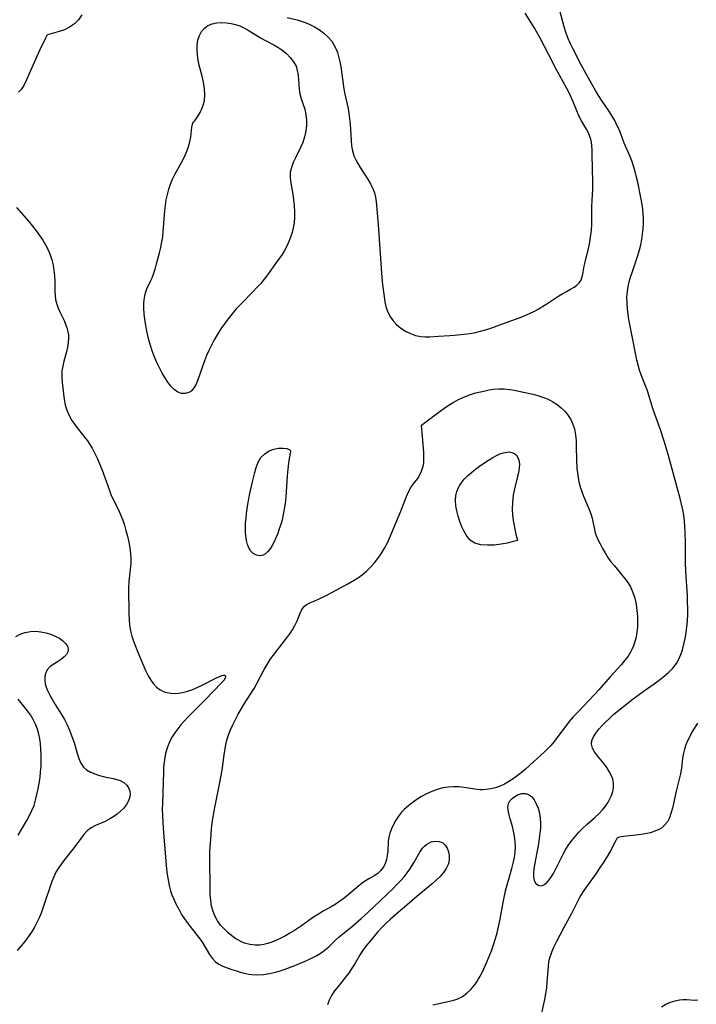
# Model space of a CAD drawing. Extents: x 1794352 to 1802554, y 2748201 to 2756403.
# Drawn here: x 1797471 to 1797679, y 2751280 to 2751582 of the extents above; entities that cross this region are included whole.
import ezdxf

# ---------------------------------------------------------------- set-up
doc = ezdxf.new("R2010")
doc.units = 0

msp = doc.modelspace()

# ---------------------------------------------------------------- linework, layer by layer
at = {"layer": 'Unknown_Line_Type', "color": 0}
for points in [[(1797490.39, 2751583.35, 52), (1797489.35, 2751581.91, 52), (1797488.07, 2751580.63, 52), (1797486.61, 2751579.59, 52), (1797485, 2751578.8, 52), (1797483.4, 2751578.24, 52), (1797481.96, 2751577.83, 52), (1797479.81, 2751577.29, 52)], [(1797553.37, 2751582.62, 52), (1797556.36, 2751581.82, 52), (1797557.63, 2751581.44, 52), (1797558.88, 2751581.01, 52), (1797560.09, 2751580.52, 52), (1797561.7, 2751579.73, 52), (1797563.21, 2751578.8, 52), (1797564.61, 2751577.76, 52), (1797565.88, 2751576.6, 52), (1797566.98, 2751575.3, 52), (1797567.68, 2751574.22, 52), (1797568.27, 2751573.07, 52), (1797568.77, 2751571.81, 52), (1797569.12, 2751570.6, 52), (1797569.47, 2751569.03, 52), (1797569.76, 2751567.41, 52), (1797570.74, 2751560.75, 52), (1797571.04, 2751559.09, 52), (1797572.02, 2751554.65, 52), (1797572.28, 2751553.17, 52), (1797572.49, 2751551.51, 52), (1797572.62, 2751549.84, 52), (1797572.91, 2751544.87, 52), (1797573.09, 2751543.26, 52), (1797573.38, 2751541.7, 52), (1797573.82, 2751540.2, 52), (1797574.36, 2751538.96, 52), (1797575.01, 2751537.77, 52), (1797575.73, 2751536.6, 52), (1797578.16, 2751532.86, 52), (1797578.92, 2751531.54, 52), (1797579.58, 2751530.19, 52), (1797580.09, 2751528.79, 52), (1797580.41, 2751527.46, 52), (1797580.61, 2751526.09, 52), (1797581.24, 2751519.13, 52), (1797581.72, 2751511.63, 52), (1797582.27, 2751504.24, 52), (1797582.61, 2751500.57, 52), (1797583.04, 2751497, 52), (1797583.33, 2751495.26, 52), (1797583.73, 2751493.59, 52), (1797584.29, 2751492.02, 52), (1797584.98, 2751490.73, 52), (1797585.84, 2751489.53, 52), (1797586.83, 2751488.46, 52), (1797588.15, 2751487.35, 52), (1797589.59, 2751486.41, 52), (1797591.12, 2751485.65, 52), (1797592.72, 2751485.08, 52), (1797594.36, 2751484.75, 52), (1797595.68, 2751484.67, 52), (1797597.01, 2751484.72, 52), (1797599.76, 2751484.92, 52), (1797603.23, 2751485.08, 52), (1797604.52, 2751485.16, 52), (1797607.57, 2751485.45, 52), (1797609.32, 2751485.69, 52), (1797611.06, 2751486.01, 52), (1797612.63, 2751486.39, 52), (1797614.19, 2751486.85, 52), (1797615.74, 2751487.36, 52), (1797620.51, 2751489.02, 52), (1797625.11, 2751490.71, 52), (1797626.49, 2751491.28, 52), (1797627.84, 2751491.89, 52), (1797629.17, 2751492.56, 52), (1797630.46, 2751493.28, 52), (1797631.73, 2751494.03, 52), (1797632.96, 2751494.8, 52), (1797636.67, 2751497.25, 52), (1797637.84, 2751497.98, 52), (1797638.97, 2751498.62, 52), (1797640.22, 2751499.25, 52), (1797641.37, 2751499.89, 52), (1797642.19, 2751500.52, 52), (1797642.89, 2751501.25, 52), (1797643.45, 2751502.09, 52), (1797643.74, 2751502.76, 52), (1797644.05, 2751503.86, 52), (1797644.45, 2751506.29, 52), (1797644.71, 2751507.58, 52), (1797645.71, 2751511.71, 52), (1797646, 2751513.09, 52), (1797646.25, 2751514.49, 52), (1797646.47, 2751515.91, 52), (1797646.63, 2751517.34, 52), (1797646.75, 2751519.01, 52), (1797646.79, 2751520.67, 52), (1797646.76, 2751524.68, 52), (1797646.98, 2751528.32, 52), (1797647.03, 2751529.98, 52), (1797647.03, 2751531.66, 52), (1797646.93, 2751536.74, 52), (1797646.91, 2751540.19, 52), (1797646.87, 2751541.86, 52), (1797646.77, 2751543.4, 52), (1797646.54, 2751544.88, 52), (1797646.19, 2751546.07, 52), (1797645.73, 2751547.21, 52), (1797645.12, 2751548.36, 52), (1797643.58, 2751550.88, 52), (1797642.9, 2751552.27, 52), (1797641.06, 2751556.68, 52), (1797639.77, 2751559.46, 52), (1797639.07, 2751560.85, 52), (1797635.73, 2751566.98, 52), (1797633.52, 2751571.34, 52), (1797630.9, 2751576.2, 52), (1797629.03, 2751579.53, 52), (1797628.05, 2751581.17, 52), (1797626.27, 2751583.91, 52)], [(1797597.98, 2751279.84, 50), (1797603.14, 2751281, 50), (1797604.43, 2751281.33, 50), (1797605.66, 2751281.74, 50), (1797607.08, 2751282.46, 50), (1797608.4, 2751283.4, 50), (1797609.62, 2751284.52, 50), (1797610.72, 2751285.8, 50), (1797611.35, 2751286.69, 50), (1797611.94, 2751287.63, 50), (1797612.5, 2751288.61, 50), (1797613.19, 2751289.96, 50), (1797614.47, 2751292.78, 50), (1797615.96, 2751296.43, 50), (1797616.63, 2751298.3, 50), (1797617.24, 2751300.19, 50), (1797617.72, 2751301.99, 50), (1797618.13, 2751303.82, 50), (1797618.5, 2751305.66, 50), (1797619.53, 2751311.19, 50), (1797620.31, 2751314.83, 50), (1797620.76, 2751316.62, 50), (1797622.23, 2751321.63, 50), (1797622.66, 2751323.32, 50), (1797623.01, 2751325.01, 50), (1797623.25, 2751326.72, 50), (1797623.33, 2751328.42, 50), (1797623.25, 2751329.99, 50), (1797623.04, 2751331.54, 50), (1797622.75, 2751333.08, 50), (1797622.39, 2751334.57, 50), (1797621.56, 2751337.58, 50), (1797621.21, 2751339.04, 50), (1797621.04, 2751340.37, 50), (1797621.19, 2751341.55, 50), (1797621.64, 2751342.43, 50), (1797622.34, 2751343.17, 50), (1797623.2, 2751343.78, 50), (1797624.22, 2751344.31, 50), (1797625.3, 2751344.63, 50), (1797626.38, 2751344.67, 50), (1797627.32, 2751344.38, 50), (1797628.23, 2751343.71, 50), (1797629.03, 2751342.74, 50), (1797629.71, 2751341.54, 50), (1797630.27, 2751340.17, 50), (1797630.69, 2751338.67, 50), (1797630.95, 2751337.07, 50), (1797631.03, 2751335.57, 50), (1797630.99, 2751334.02, 50), (1797630.85, 2751332.45, 50), (1797630.64, 2751330.86, 50), (1797630.38, 2751329.19, 50), (1797629.22, 2751322.79, 50), (1797629.01, 2751321.45, 50), (1797628.89, 2751320.21, 50), (1797628.88, 2751319.08, 50), (1797629.04, 2751318.11, 50), (1797629.53, 2751317.14, 50), (1797630.27, 2751316.53, 50), (1797631.15, 2751316.35, 50), (1797631.68, 2751316.48, 50), (1797632.23, 2751316.77, 50), (1797633.05, 2751317.48, 50), (1797633.63, 2751318.14, 50), (1797634.21, 2751318.9, 50), (1797634.98, 2751320.15, 50), (1797635.73, 2751321.53, 50), (1797638, 2751326.03, 50), (1797638.84, 2751327.55, 50), (1797639.76, 2751329.03, 50), (1797640.7, 2751330.34, 50), (1797641.72, 2751331.59, 50), (1797642.8, 2751332.8, 50), (1797643.94, 2751333.95, 50), (1797645.18, 2751335.11, 50), (1797647.68, 2751337.35, 50), (1797648.88, 2751338.47, 50), (1797650, 2751339.62, 50), (1797651, 2751340.82, 50), (1797651.66, 2751341.79, 50), (1797652.22, 2751342.78, 50), (1797652.79, 2751344.02, 50), (1797653.2, 2751345.27, 50), (1797653.43, 2751346.53, 50), (1797653.44, 2751347.78, 50), (1797653.19, 2751349.03, 50), (1797652.73, 2751350.25, 50), (1797652.1, 2751351.45, 50), (1797651.36, 2751352.62, 50), (1797650.53, 2751353.74, 50), (1797648.51, 2751356.21, 50), (1797647.63, 2751357.39, 50), (1797646.98, 2751358.56, 50), (1797646.68, 2751359.74, 50), (1797646.8, 2751360.87, 50), (1797647.26, 2751362.03, 50), (1797647.98, 2751363.19, 50), (1797648.87, 2751364.34, 50), (1797649.91, 2751365.49, 50), (1797651.04, 2751366.65, 50), (1797652.26, 2751367.8, 50), (1797653.54, 2751368.94, 50), (1797656.43, 2751371.35, 50), (1797659.45, 2751373.68, 50), (1797662.54, 2751375.94, 50), (1797665.91, 2751378.29, 50), (1797667.46, 2751379.42, 50), (1797668.95, 2751380.59, 50), (1797670.35, 2751381.82, 50), (1797671.62, 2751383.12, 50), (1797672.71, 2751384.54, 50), (1797673.46, 2751385.85, 50), (1797674.07, 2751387.23, 50), (1797674.57, 2751388.68, 50), (1797675.02, 2751390.4, 50), (1797675.39, 2751392.16, 50), (1797675.68, 2751393.97, 50), (1797675.92, 2751395.8, 50), (1797676.09, 2751397.65, 50), (1797676.18, 2751399.51, 50), (1797676.2, 2751401.43, 50), (1797676.15, 2751403.37, 50), (1797676.06, 2751405.3, 50), (1797675.67, 2751411.16, 50), (1797675.56, 2751413.11, 50), (1797675.5, 2751415.06, 50), (1797675.52, 2751421.43, 50), (1797675.42, 2751424.86, 50), (1797675.31, 2751426.56, 50), (1797675.16, 2751428.26, 50), (1797674.95, 2751429.95, 50), (1797674.66, 2751431.62, 50), (1797674.27, 2751433.36, 50), (1797673.82, 2751435.09, 50), (1797671.09, 2751445.26, 50), (1797670.15, 2751448.64, 50), (1797669.03, 2751452.4, 50), (1797667.82, 2751456.11, 50), (1797665.58, 2751462.41, 50), (1797663.82, 2751468.08, 50), (1797663.26, 2751469.68, 50), (1797661.93, 2751472.98, 50), (1797661.43, 2751474.43, 50), (1797660.99, 2751475.95, 50), (1797660.59, 2751477.52, 50), (1797660.24, 2751479.12, 50), (1797659.01, 2751485.38, 50), (1797658.16, 2751489.97, 50), (1797657.91, 2751491.52, 50), (1797657.69, 2751493.28, 50), (1797657.55, 2751495.04, 50), (1797657.53, 2751496.79, 50), (1797657.67, 2751498.68, 50), (1797657.92, 2751500.12, 50), (1797658.25, 2751501.56, 50), (1797658.65, 2751502.99, 50), (1797659.11, 2751504.41, 50), (1797660.88, 2751509.58, 50), (1797661.39, 2751511.32, 50), (1797661.78, 2751512.91, 50), (1797662.08, 2751514.52, 50), (1797662.32, 2751516.13, 50), (1797662.49, 2751517.75, 50), (1797662.59, 2751519.37, 50), (1797662.61, 2751520.98, 50), (1797662.55, 2751522.35, 50), (1797662.41, 2751523.71, 50), (1797662.26, 2751524.75, 50), (1797661.79, 2751527.36, 50), (1797660.82, 2751532.1, 50), (1797660.45, 2751533.67, 50), (1797660.01, 2751535.34, 50), (1797659.53, 2751536.98, 50), (1797659, 2751538.59, 50), (1797658.41, 2751540.15, 50), (1797656.71, 2751544.09, 50), (1797655.68, 2751546.89, 50), (1797655.11, 2751548.26, 50), (1797654.47, 2751549.62, 50), (1797653.77, 2751550.97, 50), (1797653.01, 2751552.31, 50), (1797652.2, 2751553.61, 50), (1797649.74, 2751557.25, 50), (1797648.82, 2751558.71, 50), (1797647.92, 2751560.19, 50), (1797646.17, 2751563.22, 50), (1797643.53, 2751568.06, 50), (1797640.96, 2751573.05, 50), (1797640.16, 2751574.71, 50), (1797639.43, 2751576.39, 50), (1797638.79, 2751578.09, 50), (1797638.3, 2751579.73, 50), (1797637, 2751584.71, 50)], [(1797524.71, 2751550.61, 52), (1797524.87, 2751550.76, 52), (1797525.18, 2751551.18, 52), (1797525.84, 2751552.14, 52), (1797526.63, 2751553.48, 52), (1797527.39, 2751555.12, 52), (1797527.93, 2751557, 52), (1797528.11, 2751558.84, 52), (1797528, 2751560.77, 52), (1797527.68, 2751562.71, 52), (1797527.23, 2751564.61, 52), (1797526.34, 2751567.94, 52), (1797526.02, 2751569.5, 52), (1797525.79, 2751571.05, 52), (1797525.69, 2751572.58, 52), (1797525.73, 2751574.06, 52), (1797525.96, 2751575.61, 52), (1797526.4, 2751577.04, 52), (1797527.05, 2751578.31, 52), (1797527.93, 2751579.35, 52), (1797529.02, 2751580.1, 52), (1797530.31, 2751580.61, 52), (1797531.72, 2751580.92, 52), (1797533.22, 2751581.05, 52), (1797534.77, 2751580.99, 52), (1797536.12, 2751580.78, 52), (1797537.47, 2751580.45, 52), (1797538.79, 2751580, 52), (1797540.09, 2751579.43, 52), (1797541.38, 2751578.72, 52), (1797545.18, 2751576.36, 52), (1797546.51, 2751575.61, 52), (1797549.19, 2751574.18, 52), (1797550.49, 2751573.44, 52), (1797551.72, 2751572.65, 52), (1797553.1, 2751571.56, 52), (1797554.3, 2751570.35, 52), (1797555.31, 2751569.03, 52), (1797556.04, 2751567.61, 52), (1797556.43, 2751566.29, 52), (1797556.66, 2751564.91, 52), (1797557.01, 2751560.63, 52), (1797557.24, 2751559.21, 52), (1797557.67, 2751557.62, 52), (1797558.71, 2751554.45, 52), (1797559.1, 2751552.83, 52), (1797559.28, 2751551.15, 52), (1797559.24, 2751549.43, 52), (1797559.03, 2751547.69, 52), (1797558.66, 2751545.97, 52), (1797558.12, 2751544.28, 52), (1797557.44, 2751542.68, 52), (1797555.91, 2751539.6, 52), (1797555.2, 2751538.08, 52), (1797554.63, 2751536.56, 52), (1797554.3, 2751535.01, 52), (1797554.25, 2751533.42, 52), (1797554.42, 2751531.79, 52), (1797555.03, 2751528.42, 52), (1797555.29, 2751526.69, 52), (1797555.48, 2751524.92, 52), (1797555.58, 2751523.14, 52), (1797555.57, 2751521.37, 52), (1797555.43, 2751519.6, 52), (1797555.18, 2751518.13, 52), (1797554.82, 2751516.69, 52), (1797554.38, 2751515.27, 52), (1797553.87, 2751513.89, 52), (1797553.26, 2751512.49, 52), (1797552.56, 2751511.15, 52), (1797551.77, 2751509.93, 52), (1797550.04, 2751507.57, 52), (1797547.32, 2751503.69, 52), (1797546.3, 2751502.36, 52), (1797545.21, 2751501.06, 52), (1797544.07, 2751499.79, 52), (1797542.89, 2751498.54, 52), (1797539, 2751494.63, 52), (1797537.71, 2751493.21, 52), (1797536.47, 2751491.74, 52), (1797535.28, 2751490.23, 52), (1797534.13, 2751488.68, 52), (1797533.03, 2751487.09, 52), (1797531.84, 2751485.25, 52), (1797530.94, 2751483.71, 52), (1797530.1, 2751482.13, 52), (1797529.32, 2751480.53, 52), (1797528.6, 2751478.92, 52), (1797527.96, 2751477.3, 52), (1797525.94, 2751471.46, 52), (1797525.31, 2751469.96, 52), (1797524.54, 2751468.71, 52), (1797523.91, 2751468.06, 52), (1797523.19, 2751467.59, 52), (1797522.09, 2751467.27, 52), (1797520.93, 2751467.32, 52), (1797519.78, 2751467.72, 52), (1797518.7, 2751468.48, 52), (1797517.67, 2751469.53, 52), (1797516.7, 2751470.79, 52), (1797515.77, 2751472.21, 52), (1797514.89, 2751473.73, 52), (1797514.05, 2751475.34, 52), (1797513.26, 2751477.02, 52), (1797512.54, 2751478.74, 52), (1797511.92, 2751480.39, 52), (1797511.38, 2751482.06, 52), (1797510.9, 2751483.75, 52), (1797510.27, 2751486.44, 52), (1797509.94, 2751488.22, 52), (1797509.68, 2751489.98, 52), (1797509.48, 2751491.72, 52), (1797509.38, 2751493.42, 52), (1797509.39, 2751495.06, 52), (1797509.53, 2751496.64, 52), (1797509.86, 2751498.12, 52), (1797510.32, 2751499.34, 52), (1797511.45, 2751501.72, 52), (1797511.9, 2751502.77, 52), (1797512.31, 2751503.88, 52), (1797512.83, 2751505.45, 52), (1797513.3, 2751507.08, 52), (1797514.18, 2751510.39, 52), (1797514.59, 2751512.07, 52), (1797514.93, 2751513.76, 52), (1797515.16, 2751515.33, 52), (1797515.34, 2751516.92, 52), (1797515.85, 2751523.38, 52), (1797516.03, 2751525.02, 52), (1797516.27, 2751526.64, 52), (1797516.6, 2751528.28, 52), (1797517.02, 2751529.9, 52), (1797517.52, 2751531.47, 52), (1797518.14, 2751533, 52), (1797518.95, 2751534.64, 52), (1797520.9, 2751538.14, 52), (1797521.9, 2751540.1, 52), (1797522.77, 2751542.11, 52), (1797523.41, 2751544.1, 52), (1797523.77, 2751545.92, 52), (1797524.12, 2751548.92, 52), (1797524.3, 2751549.92, 52), (1797524.51, 2751550.45, 52), (1797524.71, 2751550.61, 52)], [(1797479.81, 2751577.29, 52), (1797479.6, 2751577.02, 52), (1797479.09, 2751576.02, 52), (1797477.41, 2751572.49, 52), (1797475.33, 2751567.9, 52), (1797473.42, 2751563.5, 52), (1797472.59, 2751561.74, 52), (1797471.8, 2751560.47, 52), (1797470.95, 2751559.73, 52)], [(1797470.3, 2751524.32, 50), (1797474.06, 2751520.01, 50), (1797475.25, 2751518.58, 50), (1797476.4, 2751517.13, 50), (1797477.41, 2751515.74, 50), (1797478.35, 2751514.31, 50), (1797479.22, 2751512.85, 50), (1797479.99, 2751511.37, 50), (1797480.65, 2751509.85, 50), (1797481.18, 2751508.29, 50), (1797481.57, 2751506.66, 50), (1797481.82, 2751505, 50), (1797481.96, 2751503.34, 50), (1797482.04, 2751501.68, 50), (1797482.08, 2751498.68, 50), (1797482.14, 2751497.33, 50), (1797482.31, 2751496.02, 50), (1797482.65, 2751494.71, 50), (1797483.13, 2751493.43, 50), (1797483.69, 2751492.17, 50), (1797484.89, 2751489.65, 50), (1797485.37, 2751488.53, 50), (1797485.78, 2751487.39, 50), (1797486.09, 2751486.23, 50), (1797486.23, 2751485.25, 50), (1797486.28, 2751484.25, 50), (1797486.21, 2751482.9, 50), (1797486.01, 2751481.55, 50), (1797485.67, 2751480.09, 50), (1797484.86, 2751477.17, 50), (1797484.5, 2751475.7, 50), (1797484.27, 2751474.22, 50), (1797484.19, 2751472.48, 50), (1797484.29, 2751470.72, 50), (1797484.49, 2751468.96, 50), (1797484.96, 2751465.49, 50), (1797485.29, 2751463.8, 50), (1797485.78, 2751462.16, 50), (1797486.45, 2751460.57, 50), (1797487.29, 2751459.05, 50), (1797487.89, 2751458.16, 50), (1797488.53, 2751457.28, 50), (1797491.3, 2751453.86, 50), (1797492.08, 2751452.8, 50), (1797492.81, 2751451.69, 50), (1797493.5, 2751450.55, 50), (1797494.38, 2751448.93, 50), (1797495.18, 2751447.25, 50), (1797495.92, 2751445.55, 50), (1797496.61, 2751443.83, 50), (1797497.87, 2751440.4, 50), (1797498.83, 2751437.54, 50), (1797499.26, 2751436.38, 50), (1797499.98, 2751434.77, 50), (1797501.61, 2751431.59, 50), (1797502.37, 2751429.94, 50), (1797502.95, 2751428.44, 50), (1797503.45, 2751426.89, 50), (1797503.9, 2751425.3, 50), (1797504.35, 2751423.53, 50), (1797504.75, 2751421.74, 50), (1797505.07, 2751419.95, 50), (1797505.28, 2751418.14, 50), (1797505.36, 2751416.67, 50), (1797505.35, 2751415.21, 50), (1797505.21, 2751413.36, 50), (1797504.81, 2751409.67, 50), (1797504.71, 2751407.58, 50), (1797504.77, 2751399.73, 50), (1797504.83, 2751397.97, 50), (1797504.98, 2751396.23, 50), (1797505.26, 2751394.53, 50), (1797505.7, 2751392.92, 50), (1797506.25, 2751391.33, 50), (1797507.51, 2751388.01, 50), (1797508.74, 2751384.98, 50), (1797510.02, 2751382.16, 50), (1797510.74, 2751380.76, 50), (1797511.51, 2751379.45, 50), (1797512.36, 2751378.25, 50), (1797513.3, 2751377.22, 50), (1797514.38, 2751376.4, 50), (1797515.64, 2751375.82, 50), (1797517.03, 2751375.49, 50), (1797518.51, 2751375.37, 50), (1797520.04, 2751375.43, 50), (1797521.23, 2751375.61, 50), (1797522.42, 2751375.89, 50), (1797524.07, 2751376.45, 50), (1797525.69, 2751377.14, 50), (1797527.27, 2751377.9, 50), (1797531.45, 2751380.03, 50), (1797532.59, 2751380.55, 50), (1797533.25, 2751380.79, 50), (1797533.79, 2751380.92, 50), (1797534.15, 2751380.9, 50), (1797534.39, 2751380.69, 50), (1797534.42, 2751380.33, 50), (1797534.3, 2751380.01, 50), (1797533.86, 2751379.35, 50), (1797533.19, 2751378.57, 50), (1797528.17, 2751373.37, 50), (1797522.9, 2751368.05, 50), (1797521.79, 2751366.86, 50), (1797520.76, 2751365.7, 50), (1797519.78, 2751364.51, 50), (1797518.87, 2751363.29, 50), (1797518.05, 2751362.03, 50), (1797517.24, 2751360.48, 50), (1797516.59, 2751358.87, 50), (1797516.15, 2751357.38, 50), (1797515.82, 2751355.85, 50), (1797515.59, 2751354.3, 50), (1797515.44, 2751352.74, 50), (1797515.36, 2751351.18, 50), (1797515.28, 2751348.11, 50), (1797515.05, 2751341.52, 50), (1797515.04, 2751339.86, 50), (1797515.08, 2751337.92, 50), (1797515.29, 2751334.02, 50), (1797515.6, 2751330.08, 50), (1797516.34, 2751321.58, 50), (1797516.54, 2751319.85, 50), (1797516.79, 2751318.15, 50), (1797517.14, 2751316.46, 50), (1797517.59, 2751314.8, 50), (1797518, 2751313.62, 50), (1797518.47, 2751312.45, 50), (1797519.23, 2751310.8, 50), (1797520.06, 2751309.18, 50), (1797520.97, 2751307.61, 50), (1797521.82, 2751306.26, 50), (1797522.87, 2751304.81, 50), (1797526.16, 2751300.66, 50), (1797527.16, 2751299.26, 50), (1797529.56, 2751295.28, 50), (1797530.41, 2751294.1, 50), (1797531.38, 2751293.08, 50), (1797532.41, 2751292.34, 50), (1797533.63, 2751291.7, 50), (1797534.95, 2751291.16, 50), (1797536.34, 2751290.68, 50), (1797537.77, 2751290.24, 50), (1797539.19, 2751289.82, 50), (1797540.62, 2751289.45, 50), (1797541.57, 2751289.26, 50), (1797542.53, 2751289.14, 50), (1797544.3, 2751289.07, 50), (1797546.09, 2751289.19, 50), (1797547.9, 2751289.46, 50), (1797549.71, 2751289.86, 50), (1797551.23, 2751290.29, 50), (1797552.73, 2751290.78, 50), (1797555.7, 2751291.9, 50), (1797558.9, 2751293.25, 50), (1797560.58, 2751294.03, 50), (1797562.2, 2751294.86, 50), (1797563.73, 2751295.78, 50), (1797565.13, 2751296.8, 50), (1797566.13, 2751297.69, 50), (1797568.02, 2751299.57, 50), (1797569.23, 2751300.68, 50), (1797573.42, 2751304.1, 50), (1797576.01, 2751306.32, 50), (1797578.05, 2751308.21, 50), (1797585.8, 2751315.54, 50), (1797586.79, 2751316.52, 50), (1797588.21, 2751318.01, 50), (1797589.19, 2751319.14, 50), (1797590.11, 2751320.3, 50), (1797590.96, 2751321.48, 50), (1797591.67, 2751322.55, 50), (1797592.31, 2751323.63, 50), (1797593.97, 2751326.63, 50), (1797594.88, 2751327.91, 50), (1797595.44, 2751328.49, 50), (1797596.04, 2751329, 50), (1797596.74, 2751329.45, 50), (1797597.46, 2751329.79, 50), (1797598.75, 2751330.08, 50), (1797599.99, 2751329.99, 50), (1797601.09, 2751329.51, 50), (1797601.82, 2751328.8, 50), (1797602.38, 2751327.86, 50), (1797602.78, 2751326.78, 50), (1797603.01, 2751325.6, 50), (1797603.04, 2751324.35, 50), (1797602.94, 2751323.61, 50), (1797602.73, 2751322.88, 50), (1797602.13, 2751321.62, 50), (1797601.27, 2751320.41, 50), (1797600.23, 2751319.23, 50), (1797599.06, 2751318.07, 50), (1797597.79, 2751316.94, 50), (1797593.1, 2751313.07, 50), (1797590.07, 2751310.44, 50), (1797587.35, 2751308.2, 50), (1797584.87, 2751306.05, 50), (1797583.68, 2751304.92, 50), (1797582.34, 2751303.53, 50), (1797581.06, 2751302.1, 50), (1797578.65, 2751299.33, 50), (1797577.55, 2751297.99, 50), (1797576.54, 2751296.6, 50), (1797575.74, 2751295.32, 50), (1797574.22, 2751292.69, 50), (1797573.6, 2751291.69, 50), (1797572.11, 2751289.51, 50), (1797571.23, 2751288.35, 50), (1797568.93, 2751285.52, 50), (1797567.85, 2751284.14, 50), (1797566.89, 2751282.75, 50), (1797566.16, 2751281.33, 50), (1797565.73, 2751279.91, 50)], [(1797594.6, 2751457.71, 52), (1797594.84, 2751457.83, 52), (1797595.49, 2751458.31, 52), (1797599.8, 2751461.61, 52), (1797601.83, 2751463.04, 52), (1797604.02, 2751464.43, 52), (1797605.88, 2751465.45, 52), (1797607.73, 2751466.31, 52), (1797609.53, 2751466.98, 52), (1797611.19, 2751467.47, 52), (1797614.01, 2751468.14, 52), (1797615.3, 2751468.41, 52), (1797616.61, 2751468.6, 52), (1797618.26, 2751468.71, 52), (1797619.92, 2751468.69, 52), (1797621.58, 2751468.54, 52), (1797622.98, 2751468.32, 52), (1797625.77, 2751467.74, 52), (1797628.74, 2751467.05, 52), (1797630.2, 2751466.66, 52), (1797631.63, 2751466.22, 52), (1797632.53, 2751465.89, 52), (1797633.41, 2751465.53, 52), (1797634.84, 2751464.78, 52), (1797636.17, 2751463.9, 52), (1797637.41, 2751462.9, 52), (1797638.54, 2751461.8, 52), (1797639.52, 2751460.58, 52), (1797640.32, 2751459.29, 52), (1797640.95, 2751457.92, 52), (1797641.42, 2751456.46, 52), (1797641.75, 2751454.66, 52), (1797641.92, 2751452.8, 52), (1797641.99, 2751450.9, 52), (1797642.05, 2751447.03, 52), (1797642.21, 2751444.29, 52), (1797642.35, 2751442.93, 52), (1797642.55, 2751441.55, 52), (1797642.81, 2751440.19, 52), (1797643.21, 2751438.71, 52), (1797643.68, 2751437.26, 52), (1797644.22, 2751435.84, 52), (1797645.95, 2751431.75, 52), (1797646.45, 2751430.41, 52), (1797646.86, 2751429.09, 52), (1797647.19, 2751427.59, 52), (1797647.47, 2751426.09, 52), (1797647.83, 2751424.61, 52), (1797648.22, 2751423.46, 52), (1797648.71, 2751422.32, 52), (1797649.27, 2751421.17, 52), (1797650.01, 2751419.79, 52), (1797650.82, 2751418.41, 52), (1797651.7, 2751417.05, 52), (1797652.64, 2751415.73, 52), (1797653.67, 2751414.45, 52), (1797655.8, 2751411.93, 52), (1797656.83, 2751410.66, 52), (1797657.78, 2751409.36, 52), (1797658.61, 2751407.99, 52), (1797659.36, 2751406.29, 52), (1797659.92, 2751404.51, 52), (1797660.33, 2751402.67, 52), (1797660.61, 2751400.78, 52), (1797660.76, 2751398.88, 52), (1797660.8, 2751397.29, 52), (1797660.74, 2751395.71, 52), (1797660.59, 2751394.15, 52), (1797660.33, 2751392.62, 52), (1797659.98, 2751391.24, 52), (1797659.54, 2751389.91, 52), (1797659.18, 2751389.03, 52), (1797658.77, 2751388.19, 52), (1797657.92, 2751386.81, 52), (1797656.93, 2751385.5, 52), (1797655.84, 2751384.23, 52), (1797652.36, 2751380.4, 52), (1797648.88, 2751376.4, 52), (1797647.69, 2751375.08, 52), (1797642.36, 2751369.54, 52), (1797641.07, 2751368.13, 52), (1797639.83, 2751366.69, 52), (1797638.64, 2751365.18, 52), (1797636.35, 2751362.12, 52), (1797635.27, 2751360.72, 52), (1797634.15, 2751359.39, 52), (1797633.23, 2751358.41, 52), (1797632.28, 2751357.47, 52), (1797627.65, 2751353.23, 52), (1797626.4, 2751352.11, 52), (1797625.12, 2751351.03, 52), (1797623.89, 2751350.06, 52), (1797622.62, 2751349.15, 52), (1797621.33, 2751348.31, 52), (1797620, 2751347.56, 52), (1797618.63, 2751346.92, 52), (1797617.23, 2751346.43, 52), (1797615.81, 2751346.08, 52), (1797614.37, 2751345.87, 52), (1797613.46, 2751345.82, 52), (1797612.56, 2751345.83, 52), (1797610.92, 2751346, 52), (1797607.61, 2751346.54, 52), (1797605.98, 2751346.7, 52), (1797604.33, 2751346.73, 52), (1797602.67, 2751346.63, 52), (1797601.03, 2751346.37, 52), (1797599.35, 2751345.91, 52), (1797597.7, 2751345.29, 52), (1797596.09, 2751344.54, 52), (1797594.52, 2751343.69, 52), (1797593.43, 2751343.03, 52), (1797592.36, 2751342.32, 52), (1797591.16, 2751341.43, 52), (1797590.01, 2751340.49, 52), (1797589.19, 2751339.73, 52), (1797588.42, 2751338.93, 52), (1797587.46, 2751337.74, 52), (1797586.62, 2751336.49, 52), (1797585.9, 2751335.18, 52), (1797585.3, 2751333.85, 52), (1797584.83, 2751332.52, 52), (1797584.49, 2751331.23, 52), (1797584.29, 2751330, 52), (1797584.17, 2751326.98, 52), (1797584.02, 2751325.68, 52), (1797583.77, 2751324.38, 52), (1797583.38, 2751323.14, 52), (1797582.9, 2751322.14, 52), (1797582.09, 2751321.06, 52), (1797581.09, 2751320.14, 52), (1797579.98, 2751319.37, 52), (1797578.33, 2751318.46, 52), (1797577.32, 2751317.85, 52), (1797576.3, 2751317.14, 52), (1797575.27, 2751316.35, 52), (1797571.33, 2751312.99, 52), (1797570.11, 2751312.05, 52), (1797569.11, 2751311.34, 52), (1797568.08, 2751310.67, 52), (1797566.86, 2751309.96, 52), (1797564.38, 2751308.56, 52), (1797562.89, 2751307.67, 52), (1797561.41, 2751306.73, 52), (1797559.96, 2751305.74, 52), (1797557.71, 2751304.12, 52), (1797555.54, 2751302.64, 52), (1797554.19, 2751301.81, 52), (1797552.82, 2751301.03, 52), (1797551.43, 2751300.31, 52), (1797550.04, 2751299.65, 52), (1797548.65, 2751299.07, 52), (1797547.43, 2751298.64, 52), (1797546.22, 2751298.32, 52), (1797544.99, 2751298.12, 52), (1797543.48, 2751298.11, 52), (1797541.85, 2751298.34, 52), (1797540.26, 2751298.81, 52), (1797539.31, 2751299.2, 52), (1797538.38, 2751299.67, 52), (1797537.6, 2751300.14, 52), (1797536.36, 2751301.02, 52), (1797535.13, 2751302.04, 52), (1797533.98, 2751303.14, 52), (1797532.91, 2751304.32, 52), (1797531.97, 2751305.58, 52), (1797531.2, 2751306.94, 52), (1797530.59, 2751308.48, 52), (1797530.17, 2751310.12, 52), (1797529.9, 2751311.81, 52), (1797529.76, 2751313.67, 52), (1797529.71, 2751315.56, 52), (1797529.6, 2751324.72, 52), (1797529.63, 2751326.53, 52), (1797529.72, 2751328.51, 52), (1797529.87, 2751330.48, 52), (1797530.17, 2751333.79, 52), (1797530.47, 2751336.33, 52), (1797530.91, 2751339.24, 52), (1797531.22, 2751340.92, 52), (1797532.52, 2751346.99, 52), (1797533.12, 2751350.2, 52), (1797533.38, 2751351.81, 52), (1797534.05, 2751356.56, 52), (1797534.43, 2751359.07, 52), (1797534.74, 2751360.56, 52), (1797535.25, 2751362.29, 52), (1797535.89, 2751363.99, 52), (1797536.63, 2751365.67, 52), (1797537.45, 2751367.33, 52), (1797538.32, 2751368.97, 52), (1797540.06, 2751371.97, 52), (1797543.17, 2751376.82, 52), (1797543.97, 2751378.23, 52), (1797546.32, 2751382.68, 52), (1797547.2, 2751384.21, 52), (1797548.14, 2751385.7, 52), (1797549.06, 2751387.01, 52), (1797550.02, 2751388.28, 52), (1797553.56, 2751392.79, 52), (1797554.14, 2751393.6, 52), (1797554.96, 2751394.87, 52), (1797555.68, 2751396.14, 52), (1797556.31, 2751397.4, 52), (1797556.83, 2751398.61, 52), (1797557.34, 2751399.93, 52), (1797557.86, 2751401.09, 52), (1797558.52, 2751402.03, 52), (1797559.22, 2751402.58, 52), (1797560.07, 2751403.01, 52), (1797562.06, 2751403.82, 52), (1797562.94, 2751404.21, 52), (1797565.33, 2751405.38, 52), (1797566.87, 2751406.18, 52), (1797571.96, 2751408.92, 52), (1797573.91, 2751410.02, 52), (1797574.88, 2751410.63, 52), (1797576.3, 2751411.67, 52), (1797577.65, 2751412.82, 52), (1797578.92, 2751414.07, 52), (1797580.09, 2751415.38, 52), (1797581.18, 2751416.75, 52), (1797582.18, 2751418.19, 52), (1797583.18, 2751419.84, 52), (1797584.08, 2751421.55, 52), (1797584.71, 2751422.94, 52), (1797588.16, 2751431.19, 52), (1797589.9, 2751435.68, 52), (1797590.55, 2751437.16, 52), (1797591.29, 2751438.51, 52), (1797591.95, 2751439.46, 52), (1797593.36, 2751441.24, 52), (1797593.92, 2751442.11, 52), (1797594.57, 2751443.46, 52), (1797595.03, 2751445.01, 52), (1797595.2, 2751446.08, 52), (1797595.28, 2751447.2, 52), (1797595.23, 2751449.36, 52), (1797594.69, 2751455.37, 52), (1797594.56, 2751457.39, 52), (1797594.6, 2751457.71, 52)], [(1797554.38, 2751449.33, 52), (1797554.26, 2751449.12, 52), (1797554.1, 2751448.44, 52), (1797553.9, 2751447.35, 52), (1797553.69, 2751445.93, 52), (1797553.5, 2751444.12, 52), (1797553.33, 2751442.1, 52), (1797552.88, 2751435.61, 52), (1797552.69, 2751433.59, 52), (1797552.44, 2751431.81, 52), (1797552.14, 2751430.19, 52), (1797551.77, 2751428.59, 52), (1797551.37, 2751427.16, 52), (1797550.92, 2751425.76, 52), (1797550.42, 2751424.4, 52), (1797549.89, 2751423.09, 52), (1797549.32, 2751421.85, 52), (1797548.71, 2751420.69, 52), (1797548.09, 2751419.69, 52), (1797547.43, 2751418.84, 52), (1797546.72, 2751418.16, 52), (1797545.94, 2751417.71, 52), (1797544.93, 2751417.54, 52), (1797543.9, 2751417.73, 52), (1797542.93, 2751418.23, 52), (1797542.1, 2751419.02, 52), (1797541.55, 2751419.93, 52), (1797541.15, 2751421.01, 52), (1797540.86, 2751422.21, 52), (1797540.67, 2751423.51, 52), (1797540.57, 2751424.88, 52), (1797540.55, 2751426.29, 52), (1797540.6, 2751427.67, 52), (1797540.71, 2751429.08, 52), (1797540.87, 2751430.5, 52), (1797541.29, 2751433.35, 52), (1797541.58, 2751434.98, 52), (1797541.9, 2751436.6, 52), (1797542.58, 2751439.81, 52), (1797543.37, 2751443.05, 52), (1797543.83, 2751444.66, 52), (1797544.4, 2751446.2, 52), (1797545.27, 2751447.64, 52), (1797546.43, 2751448.85, 52), (1797547.76, 2751449.68, 52), (1797549.23, 2751450.24, 52), (1797550.7, 2751450.53, 52), (1797552.06, 2751450.59, 52), (1797553.19, 2751450.43, 52), (1797553.99, 2751450.09, 52), (1797554.38, 2751449.68, 52), (1797554.38, 2751449.33, 52)], [(1797624.01, 2751422.23, 54), (1797622.38, 2751421.77, 54), (1797620.81, 2751421.42, 54), (1797618.92, 2751421.08, 54), (1797616.85, 2751420.83, 54), (1797614.73, 2751420.75, 54), (1797612.7, 2751420.92, 54), (1797610.91, 2751421.42, 54), (1797609.44, 2751422.34, 54), (1797608.4, 2751423.56, 54), (1797607.6, 2751424.96, 54), (1797606.9, 2751426.47, 54), (1797606.29, 2751428.05, 54), (1797605.76, 2751429.67, 54), (1797605.34, 2751431.3, 54), (1797605.04, 2751432.9, 54), (1797604.92, 2751434.48, 54), (1797605.05, 2751435.99, 54), (1797605.4, 2751437.24, 54), (1797605.91, 2751438.44, 54), (1797606.28, 2751439.15, 54), (1797606.71, 2751439.85, 54), (1797607.6, 2751441, 54), (1797608.65, 2751442.08, 54), (1797609.82, 2751443.12, 54), (1797611.06, 2751444.11, 54), (1797612.36, 2751445.07, 54), (1797613.69, 2751445.98, 54), (1797615.03, 2751446.84, 54), (1797616.36, 2751447.64, 54), (1797617.48, 2751448.24, 54), (1797618.57, 2751448.76, 54), (1797619.64, 2751449.15, 54), (1797620.67, 2751449.36, 54), (1797621.45, 2751449.38, 54), (1797622.18, 2751449.26, 54), (1797623.04, 2751448.88, 54), (1797623.72, 2751448.26, 54), (1797624.12, 2751447.62, 54), (1797624.38, 2751446.86, 54), (1797624.53, 2751445.78, 54), (1797624.48, 2751444.42, 54), (1797624.25, 2751442.95, 54), (1797623.89, 2751441.42, 54), (1797623.03, 2751438.12, 54), (1797622.65, 2751436.13, 54), (1797622.39, 2751433.99, 54), (1797622.33, 2751431.78, 54), (1797622.44, 2751430.05, 54), (1797622.65, 2751428.38, 54), (1797622.91, 2751426.82, 54), (1797623.5, 2751424.03, 54), (1797623.74, 2751423.05, 54), (1797623.92, 2751422.42, 54), (1797624.01, 2751422.23, 54)], [(1797470.13, 2751392.76, 48), (1797471.46, 2751393.53, 48), (1797472.97, 2751394.06, 48), (1797474.59, 2751394.36, 48), (1797476.17, 2751394.4, 48), (1797477.77, 2751394.25, 48), (1797479.35, 2751393.93, 48), (1797480.87, 2751393.47, 48), (1797482.23, 2751392.9, 48), (1797483.46, 2751392.24, 48), (1797484.53, 2751391.5, 48), (1797485.39, 2751390.69, 48), (1797485.98, 2751389.81, 48), (1797486.21, 2751388.9, 48), (1797486.06, 2751388.08, 48), (1797485.62, 2751387.28, 48), (1797484.94, 2751386.52, 48), (1797484.1, 2751385.82, 48), (1797482.94, 2751385.06, 48), (1797481.74, 2751384.33, 48), (1797480.64, 2751383.55, 48), (1797479.75, 2751382.62, 48), (1797479.27, 2751381.68, 48), (1797479.01, 2751380.61, 48), (1797478.97, 2751379.47, 48), (1797479.15, 2751378.28, 48), (1797479.46, 2751377.29, 48), (1797479.87, 2751376.28, 48), (1797480.55, 2751374.85, 48), (1797481.32, 2751373.4, 48), (1797482.16, 2751371.94, 48), (1797484.16, 2751368.83, 48), (1797485.04, 2751367.31, 48), (1797485.84, 2751365.71, 48), (1797486.57, 2751364.06, 48), (1797487.63, 2751361.34, 48), (1797487.99, 2751360.3, 48), (1797488.92, 2751356.97, 48), (1797489.4, 2751355.41, 48), (1797490.01, 2751353.99, 48), (1797490.84, 2751352.77, 48), (1797491.84, 2751351.9, 48), (1797493.04, 2751351.2, 48), (1797494.38, 2751350.65, 48), (1797495.81, 2751350.19, 48), (1797497.28, 2751349.82, 48), (1797499.95, 2751349.26, 48), (1797501.09, 2751348.98, 48), (1797502.15, 2751348.61, 48), (1797503.26, 2751347.99, 48), (1797504.17, 2751347.18, 48), (1797504.82, 2751346.21, 48), (1797505.11, 2751345.39, 48), (1797505.21, 2751344.51, 48), (1797505.12, 2751343.61, 48), (1797504.71, 2751342.41, 48), (1797504.03, 2751341.24, 48), (1797503.13, 2751340.11, 48), (1797502.23, 2751339.2, 48), (1797501.22, 2751338.34, 48), (1797500.13, 2751337.56, 48), (1797498.98, 2751336.85, 48), (1797497.53, 2751336.12, 48), (1797494.6, 2751334.82, 48), (1797493.25, 2751334.11, 48), (1797492.04, 2751333.26, 48), (1797490.94, 2751332.13, 48), (1797488.01, 2751328.13, 48), (1797484.81, 2751324.1, 48), (1797483.78, 2751322.7, 48), (1797483.08, 2751321.66, 48), (1797482.43, 2751320.57, 48), (1797481.74, 2751319.15, 48), (1797481.14, 2751317.67, 48), (1797480.6, 2751316.15, 48), (1797478.95, 2751311.02, 48), (1797478.43, 2751309.51, 48), (1797477.86, 2751308.02, 48), (1797477.26, 2751306.55, 48), (1797476.59, 2751305.11, 48), (1797475.86, 2751303.71, 48), (1797474.94, 2751302.19, 48), (1797473.93, 2751300.72, 48), (1797472.85, 2751299.29, 48), (1797471.71, 2751297.91, 48), (1797470.5, 2751296.53, 48)], [(1797470.86, 2751331.92, 48), (1797473.47, 2751336.4, 48), (1797474.3, 2751337.91, 48), (1797475.05, 2751339.44, 48), (1797475.69, 2751341, 48), (1797476.2, 2751342.66, 48), (1797476.6, 2751344.35, 48), (1797476.93, 2751346.06, 48), (1797477.54, 2751349.59, 48), (1797477.73, 2751351.29, 48), (1797477.85, 2751353.01, 48), (1797477.9, 2751354.75, 48), (1797477.88, 2751356.49, 48), (1797477.8, 2751358.22, 48), (1797477.66, 2751359.94, 48), (1797477.47, 2751361.43, 48), (1797477.18, 2751362.89, 48), (1797476.72, 2751364.43, 48), (1797476.11, 2751365.92, 48), (1797475.4, 2751367.36, 48), (1797474.58, 2751368.73, 48), (1797473.68, 2751370.04, 48), (1797471.67, 2751372.54, 48), (1797470.88, 2751373.61, 48)], [(1797679.13, 2751366.24, 50), (1797677.47, 2751363.43, 50), (1797676.67, 2751361.97, 50), (1797676.09, 2751360.77, 50), (1797675.59, 2751359.53, 50), (1797675.17, 2751358.29, 50), (1797674.84, 2751357.04, 50), (1797674.61, 2751355.52, 50), (1797674.3, 2751352.4, 50), (1797673.97, 2751350.69, 50), (1797672.6, 2751345.4, 50), (1797671.48, 2751340.2, 50), (1797671.04, 2751338.53, 50), (1797670.56, 2751337.19, 50), (1797669.92, 2751335.95, 50), (1797668.96, 2751334.8, 50), (1797668.19, 2751334.18, 50), (1797667.31, 2751333.64, 50), (1797666.07, 2751333.08, 50), (1797664.72, 2751332.64, 50), (1797662.51, 2751332.16, 50), (1797660.3, 2751331.86, 50), (1797656.51, 2751331.47, 50), (1797655.22, 2751331.28, 50), (1797654.61, 2751331.1, 50), (1797654.45, 2751330.91, 50)], [(1797654.45, 2751330.91, 50), (1797654.34, 2751330.61, 50), (1797653.95, 2751329.81, 50), (1797652.48, 2751327.09, 50), (1797651.46, 2751325.33, 50), (1797650.28, 2751323.43, 50), (1797649.16, 2751321.73, 50), (1797647.99, 2751320.04, 50), (1797644.35, 2751314.94, 50), (1797643.41, 2751313.45, 50), (1797642.79, 2751312.34, 50), (1797640.52, 2751307.85, 50), (1797638.11, 2751303.42, 50), (1797635.86, 2751299.09, 50), (1797635.15, 2751297.66, 50), (1797634.5, 2751296.23, 50), (1797634.14, 2751295.34, 50), (1797633.84, 2751294.43, 50), (1797633.52, 2751293.04, 50), (1797633.33, 2751291.6, 50), (1797632.98, 2751286.84, 50), (1797632.81, 2751285.03, 50), (1797632.57, 2751283.23, 50), (1797632.25, 2751281.51, 50), (1797630.71, 2751274.5, 50)], [(1797668.13, 2751279.29, 52), (1797669.5, 2751280.04, 52), (1797670.89, 2751280.67, 52), (1797672.27, 2751281.14, 52), (1797673.64, 2751281.44, 52), (1797674.64, 2751281.51, 52), (1797675.9, 2751281.48, 52), (1797678.25, 2751281.33, 52), (1797679.31, 2751281.38, 52)]]:
    msp.add_polyline3d(points, dxfattribs=at)

doc.saveas('drawing.dxf')
